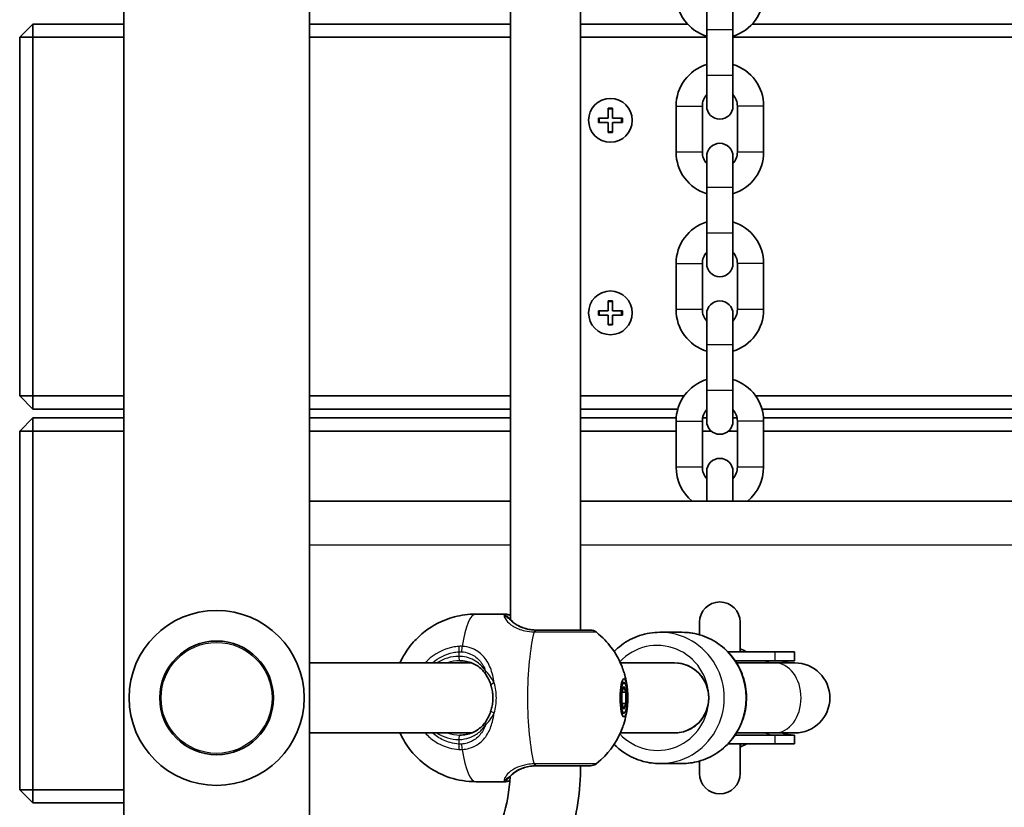
# Model space of a CAD drawing. Units: millimetres. Extents: x -4045 to 4255, y -6645 to 6942.
# Drawn here: x -2003 to -1778, y -534 to -354 of the extents above; entities that cross this region are included whole.
import ezdxf

# ---------------------------------------------------------------- set-up
doc = ezdxf.new("R2010")
doc.units = ezdxf.units.MM
doc.layers.add('Widoczne (ISO)', color=7, linetype='Continuous', lineweight=35)
doc.layers.add('Widoczne wąskie (ISO)', color=7, linetype='Continuous', lineweight=25)

msp = doc.modelspace()

# ---------------------------------------------------------------- linework, layer by layer
at = {"layer": 'Widoczne (ISO)'}
for p, q in [((-1937.11, -720.49), (-1937.11, 644.49)), ((-1979.51, -705.47), (-1979.51, 629.47)), ((-1875.14, -210.5), (-1875.14, -493.5)), ((-1891.14, -212.87), (-1891.14, -491.13)), ((-1846.31, -349.25), (-1846.31, -356.25)), ((-1840.31, -356.25), (-1840.31, -349.25)), ((-2000.31, -355), (-2003.31, -358)), ((-2000.31, -358), (-2000.31, -355)), ((-1979.51, -355), (-2000.31, -355)), ((-1891.14, -355), (-1937.11, -355)), ((-1850.68, -355), (-1875.14, -355)), ((-1270.68, -355), (-1835.93, -355)), ((-1846.31, -366.75), (-1846.31, -356.25)), ((-1840.31, -366.75), (-1840.31, -356.25)), ((-2000.31, -358), (-2003.31, -358)), ((-2003.31, -358), (-2003.31, -440)), ((-2000.31, -440), (-2000.31, -358)), ((-2000.31, -358), (-1979.51, -358)), ((-1937.11, -358), (-1891.14, -358)), ((-1875.14, -358), (-1846.31, -358)), ((-1840.31, -358), (-1266.31, -358)), ((-1846.31, -366.75), (-1846.31, -373.75)), ((-1840.31, -373.75), (-1840.31, -366.75)), ((-1868.81, -376.5), (-1868.81, -374.25)), ((-1868.81, -374.25), (-1867.81, -374.25)), ((-1867.81, -374.25), (-1867.81, -376.5)), ((-1853.31, -384.25), (-1853.31, -373.75)), ((-1847.31, -384.25), (-1847.31, -373.75)), ((-1839.31, -373.75), (-1839.31, -384.25)), ((-1833.31, -373.75), (-1833.31, -384.25)), ((-1871.06, -376.5), (-1868.81, -376.5)), ((-1871.06, -377.5), (-1871.06, -376.5)), ((-1868.81, -377.5), (-1871.06, -377.5)), ((-1868.81, -379.75), (-1868.81, -377.5)), ((-1867.81, -376.5), (-1865.56, -376.5)), ((-1865.56, -377.5), (-1867.81, -377.5)), ((-1867.81, -377.5), (-1867.81, -379.75)), ((-1865.56, -376.5), (-1865.56, -377.5)), ((-1867.81, -379.75), (-1868.81, -379.75)), ((-1846.31, -385.25), (-1846.31, -392.25)), ((-1840.31, -392.25), (-1840.31, -385.25)), ((-1846.31, -402.75), (-1846.31, -392.25)), ((-1840.31, -402.75), (-1840.31, -392.25)), ((-1846.31, -402.75), (-1846.31, -409.75)), ((-1840.31, -409.75), (-1840.31, -402.75)), ((-1853.31, -420.25), (-1853.31, -409.75)), ((-1847.31, -420.25), (-1847.31, -409.75)), ((-1839.31, -409.75), (-1839.31, -420.25)), ((-1833.31, -409.75), (-1833.31, -420.25)), ((-1868.81, -420.5), (-1868.81, -418.25)), ((-1868.81, -418.25), (-1867.81, -418.25)), ((-1867.81, -418.25), (-1867.81, -420.5)), ((-1871.06, -420.5), (-1868.81, -420.5)), ((-1871.06, -421.5), (-1871.06, -420.5)), ((-1867.81, -420.5), (-1865.56, -420.5)), ((-1865.56, -420.5), (-1865.56, -421.5)), ((-1868.81, -421.5), (-1871.06, -421.5)), ((-1868.81, -423.75), (-1868.81, -421.5)), ((-1865.56, -421.5), (-1867.81, -421.5)), ((-1867.81, -421.5), (-1867.81, -423.75)), ((-1846.31, -421.25), (-1846.31, -428.25)), ((-1840.31, -428.25), (-1840.31, -421.25)), ((-1867.81, -423.75), (-1868.81, -423.75)), ((-1846.31, -438.75), (-1846.31, -428.25)), ((-1840.31, -438.75), (-1840.31, -428.25)), ((-1846.31, -438.75), (-1846.31, -445.75)), ((-1840.31, -445.75), (-1840.31, -438.75)), ((-2003.31, -440), (-2000.31, -443)), ((-2000.31, -440), (-2003.31, -440)), ((-2000.31, -440), (-2000.31, -443)), ((-1979.51, -440), (-2000.31, -440)), ((-1891.14, -440), (-1937.11, -440)), ((-1851.49, -440), (-1875.14, -440)), ((-1271.49, -440), (-1835.12, -440)), ((-2000.31, -443), (-1979.51, -443)), ((-1937.11, -443), (-1891.14, -443)), ((-1875.14, -443), (-1852.92, -443)), ((-1833.69, -443), (-1272.92, -443)), ((-2000.31, -445), (-2003.31, -448)), ((-2000.31, -448), (-2000.31, -445)), ((-1979.51, -445), (-2000.31, -445)), ((-1891.14, -445), (-1937.11, -445)), ((-1853.28, -445), (-1875.14, -445)), ((-1846.31, -445), (-1847.23, -445)), ((-1839.38, -445), (-1840.31, -445)), ((-1273.28, -445), (-1833.33, -445)), ((-1853.31, -456.25), (-1853.31, -445.75)), ((-1847.31, -456.25), (-1847.31, -445.75)), ((-1839.31, -445.75), (-1839.31, -456.25)), ((-1833.31, -445.75), (-1833.31, -456.25)), ((-2000.31, -448), (-2003.31, -448)), ((-2003.31, -448), (-2003.31, -530)), ((-2000.31, -530), (-2000.31, -448)), ((-2000.31, -448), (-1979.51, -448)), ((-1937.11, -448), (-1891.14, -448)), ((-1875.14, -448), (-1853.31, -448)), ((-1847.31, -448), (-1845.29, -448)), ((-1841.32, -448), (-1839.31, -448)), ((-1833.31, -448), (-1273.31, -448)), ((-1846.31, -457.25), (-1846.31, -464)), ((-1840.31, -464), (-1840.31, -457.25)), ((-1891.14, -464), (-1937.11, -464)), ((-1231.47, -464), (-1875.14, -464)), ((-1899.1, -489.85), (-1892.44, -489.85)), ((-1847.96, -491.72), (-1847.96, -494.57)), ((-1838.66, -498.5), (-1838.66, -491.72)), ((-1852, -494), (-1857.02, -494)), ((-1830.77, -498.5), (-1841.45, -498.5)), ((-1830.77, -498.5), (-1826.26, -498.5)), ((-1826.26, -498.5), (-1826.26, -500.5)), ((-1937.11, -501), (-1900.02, -501)), ((-1866.06, -501), (-1853.68, -501)), ((-1830.77, -500.5), (-1839.83, -500.5)), ((-1830.77, -501), (-1839.5, -501)), ((-1830.77, -500.5), (-1826.26, -500.5)), ((-1826.16, -501), (-1830.77, -501)), ((-1865.22, -505.5), (-1865.75, -505.5)), ((-1865.68, -507.7), (-1865.22, -506.4)), ((-1864.76, -507.7), (-1865.68, -507.7)), ((-1865.68, -510.3), (-1865.68, -507.7)), ((-1865.22, -506.4), (-1864.76, -507.7)), ((-1864.76, -507.7), (-1864.76, -510.3)), ((-1864.76, -510.3), (-1865.68, -510.3)), ((-1865.22, -511.6), (-1865.68, -510.3)), ((-1864.76, -510.3), (-1865.22, -511.6)), ((-1865.22, -512.5), (-1865.75, -512.5)), ((-1937.11, -517), (-1900.02, -517)), ((-1866.06, -517), (-1853.68, -517)), ((-1830.77, -517.5), (-1839.83, -517.5)), ((-1830.77, -517), (-1839.5, -517)), ((-1830.77, -517), (-1826.16, -517)), ((-1830.77, -517.5), (-1826.26, -517.5)), ((-1826.26, -517.5), (-1826.26, -519.5)), ((-1830.77, -519.5), (-1841.45, -519.5)), ((-1838.66, -526.28), (-1838.66, -519.5)), ((-1830.77, -519.5), (-1826.26, -519.5)), ((-1852, -524), (-1857.02, -524)), ((-1847.96, -523.43), (-1847.96, -526.28)), ((-1899.1, -528.15), (-1892.44, -528.15)), ((-2003.31, -530), (-2000.31, -533)), ((-2000.31, -530), (-2003.31, -530)), ((-2000.31, -530), (-2000.31, -533)), ((-1979.51, -530), (-2000.31, -530)), ((-2000.31, -533), (-1979.51, -533))]:
    msp.add_line(p, q, dxfattribs=at)
for centre, radius in [((-1868.31, -377), 5), ((-1868.31, -421), 5), ((-1958.31, -509), 13)]:
    msp.add_circle(centre, radius, dxfattribs=at)
for centre, radius, start, end in [((-1843.31, -348.25), 10, 180, 252.5424), ((-1843.31, -348.25), 10, 287.4576, 0), ((-1843.31, -373.75), 10, 107.4576, 180), ((-1843.31, -373.75), 10, 0, 72.5424), ((-1843.31, -373.75), 4, 138.5904, 180), ((-1843.31, -373.75), 4, 0, 41.4096), ((-1843.31, -373.75), 3, 180, 0), ((-1843.31, -385.25), 3, 0, 180), ((-1843.31, -384.25), 10, 180, 252.5424), ((-1843.31, -384.25), 4, 180, 221.4096), ((-1843.31, -384.25), 10, 287.4576, 0), ((-1843.31, -384.25), 4, 318.5904, 0), ((-1843.31, -409.75), 10, 107.4576, 180), ((-1843.31, -409.75), 10, 0, 72.5424), ((-1843.31, -409.75), 4, 138.5904, 180), ((-1843.31, -409.75), 4, 0, 41.4096), ((-1843.31, -409.75), 3, 180, 0), ((-1843.31, -421.25), 3, 0, 180), ((-1843.31, -420.25), 10, 180, 252.5424), ((-1843.31, -420.25), 4, 180, 221.4096), ((-1843.31, -420.25), 10, 287.4576, 0), ((-1843.31, -420.25), 4, 318.5904, 0), ((-1843.31, -445.75), 10, 107.4576, 180), ((-1843.31, -445.75), 10, 0, 72.5424), ((-1843.31, -445.75), 4, 138.5904, 180), ((-1843.31, -445.75), 4, 0, 41.4096), ((-1843.31, -445.75), 3, 180, 0), ((-1843.31, -457.25), 3, 0, 180), ((-1843.31, -456.25), 10, 180, 230.805), ((-1843.31, -456.25), 4, 180, 221.4096), ((-1843.31, -456.25), 4, 318.5904, 0), ((-1843.31, -456.25), 10, 309.195, 0), ((-1843.31, -491.72), 4.65, 0, 180), ((-1958.31, -509), 20, 90, 270), ((-1958.31, -509), 20, 270, 90), ((-1872.84, -495.5), 2, 51.7582, 90), ((-1843.31, -509), 12.15, 59.7912, 67.498), ((-1826.26, -509), 8.5, 90, 109.7499), ((-1826.16, -509), 8, 270, 90), ((-1826.26, -509), 8.5, 250.2501, 270), ((-1843.31, -509), 12.15, 292.502, 300.2088), ((-1872.84, -522.5), 2, 270, 308.2418), ((-1933.14, -524.5), 58, 343.1768, 0), ((-1843.31, -526.28), 4.65, 180, 0), ((-1933.14, -524.5), 42, 343.3934, 356.6699)]:
    msp.add_arc(centre, radius, start, end, dxfattribs=at)
for major_axis, ratio, start_param, end_param in [((0, 8), 0.979069, 3.141593, 6.283185), ((0, -8), 0.981164, 0, 3.141593)]:
    msp.add_ellipse((-1853.68, -509), major_axis=major_axis, ratio=ratio, start_param=start_param, end_param=end_param, dxfattribs=at)
for major_axis in [(0, -4.35), (0, 3.5)]:
    msp.add_ellipse((-1865.22, -509), major_axis=major_axis, ratio=0.203527, dxfattribs=at)
for points, knots in [([(-1916.41, -501), (-1916.19, -500.53), (-1915.93, -500.01), (-1915.08, -498.52), (-1914.41, -497.46), (-1912.6, -495.44), (-1911.75, -494.61), (-1909.03, -492.52), (-1906.78, -491.23), (-1902.43, -490.08), (-1900.77, -489.85), (-1899.1, -489.85)], [2.7206508, 2.7206508, 2.7206508, 2.7206508, 2.80084, 2.80084, 2.9175584, 2.9175584, 2.9873159, 2.9873159, 3.0880326, 3.0880326, 3.1415927, 3.1415927, 3.1415927, 3.1415927]), ([(-1891.14, -490.12), (-1891.18, -490.11), (-1891.22, -490.09), (-1891.38, -490.05), (-1891.48, -490.02), (-1891.68, -489.96), (-1891.78, -489.94), (-1891.97, -489.9), (-1892.06, -489.88), (-1892.24, -489.86), (-1892.34, -489.85), (-1892.44, -489.85)], [5.7964782, 5.7964782, 5.7964782, 5.7964782, 5.8212443, 5.8212443, 5.8875007, 5.8875007, 5.953757, 5.953757, 6.0200134, 6.0200134, 6.0862698, 6.0862698, 6.0862698, 6.0862698]), ([(-1891.78, -490.5), (-1891.77, -490.51), (-1891.74, -490.54), (-1891.67, -490.62), (-1891.62, -490.67), (-1891.5, -490.78), (-1891.43, -490.85), (-1891.28, -491), (-1891.19, -491.08), (-1891.02, -491.25), (-1890.92, -491.34), (-1890.82, -491.44)], [0, 0, 0, 0, 0.0695389, 0.0695389, 0.1390777, 0.1390777, 0.2086166, 0.2086166, 0.2781555, 0.2781555, 0.3476944, 0.3476944, 0.3476944, 0.3476944]), ([(-1890.82, -491.44), (-1890.61, -491.64), (-1890.36, -491.85), (-1889.8, -492.25), (-1889.48, -492.44), (-1888.77, -492.79), (-1888.37, -492.95), (-1887.53, -493.21), (-1887.07, -493.32), (-1886.1, -493.46), (-1885.59, -493.5), (-1885.07, -493.5)], [5.4023573, 5.4023573, 5.4023573, 5.4023573, 5.5765704, 5.5765704, 5.7507835, 5.7507835, 5.9249966, 5.9249966, 6.0992098, 6.0992098, 6.2734229, 6.2734229, 6.2734229, 6.2734229]), ([(-1872.84, -493.5), (-1872.84, -493.5), (-1872.84, -493.5), (-1872.85, -493.5), (-1873.27, -493.5), (-1874.86, -493.5), (-1876.05, -493.5), (-1879.11, -493.5), (-1881.05, -493.5), (-1883.78, -493.5), (-1884.54, -493.5), (-1885.29, -493.5)], [1.416359, 1.416359, 1.416359, 1.416359, 1.426728, 1.426728, 1.929794, 1.929794, 2.451064, 2.451064, 3.039836, 3.039836, 3.268858, 3.268858, 3.268858, 3.268858]), ([(-1871.6, -493.93), (-1870.01, -495.18), (-1868.98, -496.37), (-1867, -498.98), (-1866.42, -500.18), (-1865.49, -502.27), (-1865.24, -503.08), (-1864.86, -504.43), (-1864.75, -504.96), (-1864.58, -505.87), (-1864.52, -506.26), (-1864.45, -506.85), (-1864.43, -507.06), (-1864.41, -507.27)], [3.300639, 3.300639, 3.300639, 3.300639, 3.403571, 3.403571, 3.569789, 3.569789, 3.770148, 3.770148, 3.970507, 3.970507, 4.170866, 4.170866, 4.302434, 4.302434, 4.302434, 4.302434]), ([(-1857.02, -494), (-1858.59, -494), (-1860.16, -494.26), (-1863.15, -495.26), (-1864.56, -496), (-1866.41, -497.39), (-1866.97, -497.88), (-1867.49, -498.41)], [3.1415927, 3.1415927, 3.1415927, 3.1415927, 3.459377, 3.459377, 3.7776183, 3.7776183, 3.9266939, 3.9266939, 3.9266939, 3.9266939]), ([(-1852, -494), (-1850.43, -494), (-1848.86, -494.26), (-1845.87, -495.26), (-1844.46, -496), (-1841.94, -497.9), (-1840.82, -499.06), (-1839.01, -501.67), (-1838.31, -503.13), (-1837.4, -506.2), (-1837.19, -507.8), (-1837.27, -511.01), (-1837.57, -512.61), (-1838.65, -515.62), (-1839.43, -517.04), (-1841.39, -519.56), (-1842.57, -520.66), (-1845.21, -522.42), (-1846.66, -523.08), (-1849.43, -523.83), (-1850.71, -524), (-1852, -524)], [3.141593, 3.141593, 3.141593, 3.141593, 3.459377, 3.459377, 3.777618, 3.777618, 4.097021, 4.097021, 4.417789, 4.417789, 4.739591, 4.739591, 5.061729, 5.061729, 5.383397, 5.383397, 5.703938, 5.703938, 6.023102, 6.023102, 6.283185, 6.283185, 6.283185, 6.283185]), ([(-1838.53, -498.39), (-1838.53, -498.39), (-1838.53, -498.39), (-1838.53, -498.39), (-1838.54, -498.37), (-1838.58, -498.31), (-1838.62, -498.25), (-1838.65, -498.08), (-1838.66, -498.03), (-1838.66, -497.96)], [2.0238047, 2.0238047, 2.0238047, 2.0238047, 2.0332509, 2.0332509, 2.0712203, 2.0712203, 2.1275821, 2.1275821, 2.1498664, 2.1498664, 2.1498664, 2.1498664]), ([(-1896.89, -503.48), (-1897.14, -503.12), (-1897.42, -502.79), (-1898.03, -502.19), (-1898.36, -501.91), (-1899.09, -501.43), (-1899.49, -501.22), (-1900.33, -500.87), (-1900.79, -500.73), (-1901.73, -500.55), (-1902.23, -500.5), (-1902.73, -500.5)], [5.4023573, 5.4023573, 5.4023573, 5.4023573, 5.5765704, 5.5765704, 5.7507835, 5.7507835, 5.9249966, 5.9249966, 6.0992098, 6.0992098, 6.2734229, 6.2734229, 6.2734229, 6.2734229]), ([(-1895.63, -506.07), (-1895.69, -505.88), (-1895.75, -505.69), (-1895.9, -505.31), (-1895.98, -505.13), (-1896.14, -504.77), (-1896.23, -504.59), (-1896.41, -504.26), (-1896.5, -504.09), (-1896.69, -503.78), (-1896.79, -503.63), (-1896.89, -503.48)], [0, 0, 0, 0, 0.0695389, 0.0695389, 0.1390777, 0.1390777, 0.2086166, 0.2086166, 0.2781555, 0.2781555, 0.3476944, 0.3476944, 0.3476944, 0.3476944]), ([(-1895.63, -511.93), (-1895.51, -511.56), (-1895.41, -511.18), (-1895.27, -510.4), (-1895.22, -510), (-1895.17, -509.2), (-1895.17, -508.8), (-1895.22, -508), (-1895.27, -507.6), (-1895.41, -506.82), (-1895.51, -506.44), (-1895.63, -506.07)], [5.754988, 5.754988, 5.754988, 5.754988, 5.8874973, 5.8874973, 6.0200067, 6.0200067, 6.152516, 6.152516, 6.2850254, 6.2850254, 6.4175347, 6.4175347, 6.4175347, 6.4175347]), ([(-1864.41, -510.73), (-1864.44, -511.05), (-1864.48, -511.38), (-1864.58, -512.14), (-1864.65, -512.57), (-1864.88, -513.6), (-1865.02, -514.2), (-1865.54, -515.79), (-1865.88, -516.77), (-1867.42, -519.61), (-1868.5, -521.63), (-1871.6, -524.07)], [5.122344, 5.122344, 5.122344, 5.122344, 5.322703, 5.322703, 5.523062, 5.523062, 5.723421, 5.723421, 5.92378, 5.92378, 6.124139, 6.124139, 6.124139, 6.124139]), ([(-1895.63, -511.93), (-1895.69, -512.12), (-1895.75, -512.31), (-1895.9, -512.69), (-1895.98, -512.87), (-1896.14, -513.23), (-1896.23, -513.41), (-1896.41, -513.74), (-1896.5, -513.91), (-1896.69, -514.22), (-1896.79, -514.37), (-1896.89, -514.52)], [0, 0, 0, 0, 0.0695389, 0.0695389, 0.1390777, 0.1390777, 0.2086166, 0.2086166, 0.2781555, 0.2781555, 0.3476944, 0.3476944, 0.3476944, 0.3476944]), ([(-1902.73, -517.5), (-1902.23, -517.5), (-1901.73, -517.45), (-1900.79, -517.27), (-1900.33, -517.13), (-1899.49, -516.78), (-1899.09, -516.57), (-1898.36, -516.09), (-1898.03, -515.81), (-1897.42, -515.21), (-1897.14, -514.88), (-1896.89, -514.52)], [6.2734229, 6.2734229, 6.2734229, 6.2734229, 6.447636, 6.447636, 6.6218492, 6.6218492, 6.7960623, 6.7960623, 6.9702754, 6.9702754, 7.1444886, 7.1444886, 7.1444886, 7.1444886]), ([(-1899.1, -528.15), (-1901.13, -528.15), (-1903.14, -527.81), (-1906.83, -526.62), (-1908.45, -525.76), (-1911.42, -523.76), (-1912.57, -522.61), (-1914.77, -520.09), (-1915.46, -518.88), (-1916.14, -517.58), (-1916.28, -517.28), (-1916.41, -517)], [0, 0, 0, 0, 0.0651288, 0.0651288, 0.1366416, 0.1366416, 0.2297353, 0.2297353, 0.3730164, 0.3730164, 0.4209418, 0.4209418, 0.4209418, 0.4209418]), ([(-1867.49, -519.59), (-1866.77, -520.32), (-1865.98, -520.97), (-1863.81, -522.42), (-1862.36, -523.08), (-1859.59, -523.83), (-1858.31, -524), (-1857.02, -524)], [5.4980841, 5.4980841, 5.4980841, 5.4980841, 5.7039377, 5.7039377, 6.0231025, 6.0231025, 6.2831853, 6.2831853, 6.2831853, 6.2831853]), ([(-1838.66, -520.04), (-1838.66, -519.93), (-1838.63, -519.84), (-1838.59, -519.71), (-1838.57, -519.67), (-1838.54, -519.62), (-1838.53, -519.61), (-1838.53, -519.61)], [0.3156397, 0.3156397, 0.3156397, 0.3156397, 0.3550424, 0.3550424, 0.3985019, 0.3985019, 0.4416941, 0.4416941, 0.4416941, 0.4416941]), ([(-1885.07, -524.5), (-1885.59, -524.5), (-1886.1, -524.54), (-1887.07, -524.68), (-1887.53, -524.79), (-1888.37, -525.05), (-1888.77, -525.21), (-1889.48, -525.56), (-1889.8, -525.75), (-1890.36, -526.15), (-1890.61, -526.36), (-1890.82, -526.56)], [6.2734397, 6.2734397, 6.2734397, 6.2734397, 6.4476528, 6.4476528, 6.6218659, 6.6218659, 6.7960791, 6.7960791, 6.9702922, 6.9702922, 7.1445053, 7.1445053, 7.1445053, 7.1445053]), ([(-1885.29, -524.5), (-1884.61, -524.5), (-1883.92, -524.5), (-1882.13, -524.5), (-1881.02, -524.5), (-1878.62, -524.5), (-1877.36, -524.5), (-1875.17, -524.5), (-1874.27, -524.5), (-1873.12, -524.5), (-1872.84, -524.5), (-1872.84, -524.5)], [0, 0, 0, 0, 0.207203, 0.207203, 0.538728, 0.538728, 0.96971, 0.96971, 1.426728, 1.426728, 1.852486, 1.852486, 1.852486, 1.852486]), ([(-1892.44, -528.15), (-1892.34, -528.15), (-1892.24, -528.14), (-1892.06, -528.12), (-1891.97, -528.1), (-1891.78, -528.06), (-1891.68, -528.04), (-1891.48, -527.98), (-1891.38, -527.96), (-1891.28, -527.92)], [6.0862698, 6.0862698, 6.0862698, 6.0862698, 6.1525228, 6.1525228, 6.2187757, 6.2187757, 6.2850287, 6.2850287, 6.3483835, 6.3483835, 6.3483835, 6.3483835]), ([(-1891.78, -527.5), (-1891.77, -527.49), (-1891.74, -527.46), (-1891.67, -527.38), (-1891.62, -527.33), (-1891.5, -527.22), (-1891.43, -527.15), (-1891.28, -527), (-1891.19, -526.92), (-1891.02, -526.75), (-1890.92, -526.66), (-1890.82, -526.56)], [0, 0, 0, 0, 0.0695389, 0.0695389, 0.1390777, 0.1390777, 0.2086166, 0.2086166, 0.2781555, 0.2781555, 0.3476944, 0.3476944, 0.3476944, 0.3476944])]:
    msp.add_open_spline(points, degree=3, knots=knots, dxfattribs=at)
at = {"layer": 'Widoczne wąskie (ISO)'}
for p, q in [((-1846.31, -356.25), (-1840.31, -356.25)), ((-1840.31, -366.75), (-1846.31, -366.75)), ((-1867.81, -374.45), (-1868.81, -374.45)), ((-1853.31, -373.75), (-1847.31, -373.75)), ((-1833.31, -373.75), (-1839.31, -373.75)), ((-1870.86, -376.5), (-1870.86, -377.5)), ((-1865.76, -377.5), (-1865.76, -376.5)), ((-1868.81, -379.55), (-1867.81, -379.55)), ((-1847.31, -384.25), (-1853.31, -384.25)), ((-1833.31, -384.25), (-1839.31, -384.25)), ((-1846.31, -392.25), (-1840.31, -392.25)), ((-1840.31, -402.75), (-1846.31, -402.75)), ((-1853.31, -409.75), (-1847.31, -409.75)), ((-1833.31, -409.75), (-1839.31, -409.75)), ((-1867.81, -418.45), (-1868.81, -418.45)), ((-1870.86, -420.5), (-1870.86, -421.5)), ((-1865.76, -421.5), (-1865.76, -420.5)), ((-1847.31, -420.25), (-1853.31, -420.25)), ((-1833.31, -420.25), (-1839.31, -420.25)), ((-1868.81, -423.55), (-1867.81, -423.55)), ((-1846.31, -428.25), (-1840.31, -428.25)), ((-1840.31, -438.75), (-1846.31, -438.75)), ((-1853.31, -445.75), (-1847.31, -445.75)), ((-1833.31, -445.75), (-1839.31, -445.75)), ((-1847.31, -456.25), (-1853.31, -456.25)), ((-1833.31, -456.25), (-1839.31, -456.25)), ((-1937.11, -474), (-1891.14, -474)), ((-1875.14, -474), (-1231.47, -474)), ((-1902.94, -498.45), (-1902.94, -499.5)), ((-1830.77, -498.5), (-1830.77, -500.5)), ((-1830.77, -517.5), (-1830.77, -519.5)), ((-1902.94, -518.5), (-1902.94, -519.55))]:
    msp.add_line(p, q, dxfattribs=at)
msp.add_circle((-1958.31, -509), 12.67, dxfattribs=at)
for centre, major_axis, ratio, start_param, end_param in [((-1899.1, -509), (0, 19.15), 0.203527, 0, 0.907928), ((-1892.54, -491.14), (0.769, 0.64), 0.975917, 0, 0.925359), ((-1891.52, -492.16), (0.698, 0.716), 0.801233, 0, 0.199596), ((-1883.36, -509), (0, -19.15), 0.203527, 3.805994, 5.618784), ((-1885.52, -495.5), (0.03, 2), 0.224728, 0.003556, 0.668142), ((-1885.29, -495.5), (0, 2), 0.182003, 0, 0.664587), ((-1857.02, -509), (0, -15), 0.981164, 0, 3.141593), ((-1852, -509), (0, 15), 0.981164, 3.141593, 6.283185), ((-1902.53, -498.45), (-0.14, 2), 0.203073, 0.892323, 1.556918), ((-1901.85, -498.45), (0.14, 2), 0.253432, 0.923599, 1.588186), ((-1857.6, -509), (0, 12), 0.981164, 2.32715, 7.097628), ((-1902.94, -509), (0, 9.5), 0.979069, 0, 0.569621), ((-1902.73, -499.5), (0, -1), 0.203527, 4.712389, 6.283185), ((-1902.73, -509), (0, 8.5), 0.979069, 0, 0.344701), ((-1830.77, -509), (0, 8.5), 0.758156, 0, 0.344701), ((-1830.77, -509), (0, 8), 0.753899, 3.141593, 6.283185), ((-1896.07, -502.91), (-0.821, -0.571), 0.527614, 5.361153, 6.283185), ((-1894.67, -505.77), (-0.953, -0.302), 0.232405, 4.849909, 6.283185), ((-1894.67, -512.23), (-0.953, 0.302), 0.232405, 0, 1.433276), ((-1896.07, -515.09), (-0.821, 0.571), 0.527614, 0, 0.922033), ((-1902.94, -509), (0, -9.5), 0.979069, 5.713564, 6.283185), ((-1902.73, -509), (0, -8.5), 0.979069, 5.938484, 6.283185), ((-1902.73, -518.5), (0, 1), 0.203527, 0, 1.570796), ((-1830.77, -509), (0, -8.5), 0.758156, 5.938484, 6.283185), ((-1902.53, -519.55), (-0.14, -2), 0.203073, 4.726267, 5.390863), ((-1901.85, -519.55), (0.14, -2), 0.253432, 4.694999, 5.359586), ((-1899.1, -509), (0, -19.15), 0.203527, 5.375257, 6.283185), ((-1885.52, -522.5), (0.03, -2), 0.224728, 5.615043, 6.279629), ((-1885.29, -522.5), (0, -2), 0.182003, 5.618598, 6.283185), ((-1892.54, -526.86), (0.769, -0.64), 0.975917, 5.357826, 6.283185), ((-1891.52, -525.84), (0.698, -0.716), 0.801233, 6.08359, 6.283185)]:
    msp.add_ellipse(centre, major_axis=major_axis, ratio=ratio, start_param=start_param, end_param=end_param, dxfattribs=at)
for points, knots in [([(-1892.44, -489.85), (-1892.56, -489.85), (-1892.63, -489.88), (-1892.68, -489.98), (-1892.65, -490.06), (-1892.58, -490.16)], [6.0862698, 6.0862698, 6.0862698, 6.0862698, 6.2497027, 6.2497027, 6.4175347, 6.4175347, 6.4175347, 6.4175347]), ([(-1892.58, -490.16), (-1892.58, -490.16), (-1892.58, -490.16), (-1892.61, -490.41), (-1892.46, -490.82), (-1891.75, -491.72), (-1891.25, -492.18), (-1889.85, -493.05), (-1888.91, -493.45), (-1887.2, -493.82), (-1886.49, -493.91), (-1885.77, -493.92)], [2.148453, 2.148453, 2.148453, 2.148453, 2.14978, 2.14978, 2.539917, 2.539917, 2.871251, 2.871251, 3.229444, 3.229444, 3.453315, 3.453315, 3.453315, 3.453315]), ([(-1892.58, -490.16), (-1892.4, -490.27), (-1892.13, -490.43), (-1891.54, -490.85), (-1891.25, -491.08), (-1890.95, -491.34)], [0, 0, 0, 0, 0.1944859, 0.1944859, 0.3476944, 0.3476944, 0.3476944, 0.3476944]), ([(-1885.48, -493.5), (-1886.1, -493.49), (-1886.7, -493.42), (-1888.16, -493.13), (-1888.95, -492.83), (-1890.13, -492.17), (-1890.55, -491.82), (-1890.87, -491.45), (-1890.91, -491.39), (-1890.95, -491.34)], [-3.4533149, -3.4533149, -3.4533149, -3.4533149, -3.2294441, -3.2294441, -2.8712508, -2.8712508, -2.5399173, -2.5399173, -2.4824139, -2.4824139, -2.4824139, -2.4824139]), ([(-1890.95, -491.34), (-1890.5, -491.8), (-1889.89, -492.24), (-1888.24, -493.06), (-1887.12, -493.38), (-1885.61, -493.49), (-1885.34, -493.5), (-1885.07, -493.5)], [5.4023573, 5.4023573, 5.4023573, 5.4023573, 5.7561789, 5.7561789, 6.1839076, 6.1839076, 6.2734229, 6.2734229, 6.2734229, 6.2734229]), ([(-1885.77, -493.92), (-1885.73, -493.92), (-1885.68, -493.92), (-1885.6, -493.93), (-1885.56, -493.93), (-1885.52, -493.93)], [-0.02300051, -0.02300051, -0.02300051, -0.02300051, -0.01150026, -0.01150026, 0, 0, 0, 0]), ([(-1885.52, -493.93), (-1884.68, -493.93), (-1883.82, -493.93), (-1880.78, -493.93), (-1878.61, -493.93), (-1875.19, -493.93), (-1873.86, -493.93), (-1872.09, -493.93), (-1871.62, -493.93), (-1871.6, -493.93), (-1871.6, -493.93), (-1871.6, -493.93)], [-3.268858, -3.268858, -3.268858, -3.268858, -3.039836, -3.039836, -2.451064, -2.451064, -1.929794, -1.929794, -1.426728, -1.426728, -1.416359, -1.416359, -1.416359, -1.416359]), ([(-1885.29, -493.5), (-1885.32, -493.5), (-1885.36, -493.5), (-1885.42, -493.5), (-1885.45, -493.5), (-1885.48, -493.5)], [0, 0, 0, 0, 0.01150026, 0.01150026, 0.02300051, 0.02300051, 0.02300051, 0.02300051]), ([(-1902.93, -497.22), (-1903.43, -497.25), (-1903.92, -497.32), (-1906.53, -497.85), (-1908.52, -498.9), (-1910.28, -500.61), (-1910.46, -500.8), (-1910.64, -501)], [-3.1747553, -3.1747553, -3.1747553, -3.1747553, -3.0382384, -3.0382384, -2.4465758, -2.4465758, -2.3738492, -2.3738492, -2.3738492, -2.3738492]), ([(-1902.17, -497.22), (-1902.3, -497.21), (-1902.42, -497.2), (-1902.68, -497.2), (-1902.8, -497.21), (-1902.93, -497.22)], [-0.07008301, -0.07008301, -0.07008301, -0.07008301, -0.03504151, -0.03504151, 0, 0, 0, 0]), ([(-1894.87, -505.59), (-1895.05, -504.36), (-1895.33, -503.17), (-1896.16, -501.08), (-1896.7, -500.17), (-1898.14, -498.62), (-1899.06, -498.02), (-1900.75, -497.41), (-1901.45, -497.27), (-1902.17, -497.22)], [2.148457, 2.148457, 2.148457, 2.148457, 2.492173, 2.492173, 2.823266, 2.823266, 3.182018, 3.182018, 3.406238, 3.406238, 3.406238, 3.406238]), ([(-1909, -501), (-1907.65, -499.81), (-1906.01, -498.98), (-1903.83, -498.54), (-1903.38, -498.48), (-1902.94, -498.45)], [2.4935231, 2.4935231, 2.4935231, 2.4935231, 3.0382384, 3.0382384, 3.1747553, 3.1747553, 3.1747553, 3.1747553]), ([(-1902.94, -498.45), (-1902.84, -498.44), (-1902.74, -498.43), (-1902.55, -498.43), (-1902.45, -498.44), (-1902.36, -498.45)], [0, 0, 0, 0, 0.03504151, 0.03504151, 0.07008301, 0.07008301, 0.07008301, 0.07008301]), ([(-1896.81, -502.91), (-1897.34, -502.09), (-1897.99, -501.38), (-1899.73, -500.13), (-1900.88, -499.68), (-1902.4, -499.51), (-1902.67, -499.5), (-1902.94, -499.5)], [5.4023573, 5.4023573, 5.4023573, 5.4023573, 5.7561789, 5.7561789, 6.1839076, 6.1839076, 6.2734229, 6.2734229, 6.2734229, 6.2734229]), ([(-1902.36, -498.45), (-1901.74, -498.5), (-1901.15, -498.62), (-1899.69, -499.17), (-1898.9, -499.7), (-1897.66, -501.09), (-1897.19, -501.91), (-1896.83, -502.86), (-1896.82, -502.88), (-1896.81, -502.91)], [-3.4062376, -3.4062376, -3.4062376, -3.4062376, -3.1820177, -3.1820177, -2.8232659, -2.8232659, -2.4921733, -2.4921733, -2.482413, -2.482413, -2.482413, -2.482413]), ([(-1894.87, -505.59), (-1895.16, -504.98), (-1895.51, -504.41), (-1896.19, -503.53), (-1896.5, -503.2), (-1896.81, -502.91)], [0, 0, 0, 0, 0.1944419, 0.1944419, 0.3476944, 0.3476944, 0.3476944, 0.3476944]), ([(-1894.87, -512.41), (-1894.55, -511.33), (-1894.38, -510.17), (-1894.38, -509), (-1894.38, -508.43), (-1894.42, -507.85), (-1894.58, -506.71), (-1894.71, -506.14), (-1894.87, -505.59)], [5.754988, 5.754988, 5.754988, 5.754988, 6.0862698, 6.0862698, 6.0862698, 6.2497027, 6.2497027, 6.4175347, 6.4175347, 6.4175347, 6.4175347]), ([(-1902.17, -520.78), (-1901.64, -520.74), (-1901.12, -520.65), (-1899.82, -520.3), (-1899.08, -519.95), (-1897.61, -518.91), (-1896.93, -518.13), (-1895.91, -516.39), (-1895.55, -515.45), (-1895.11, -513.79), (-1894.97, -513.11), (-1894.87, -512.41)], [0, 0, 0, 0, 0.165681, 0.165681, 0.43077, 0.43077, 0.763372, 0.763372, 1.062687, 1.062687, 1.257781, 1.257781, 1.257781, 1.257781]), ([(-1896.81, -515.09), (-1896.5, -514.8), (-1896.19, -514.47), (-1895.51, -513.59), (-1895.16, -513.02), (-1894.87, -512.41)], [-0.3476944, -0.3476944, -0.3476944, -0.3476944, -0.194442, -0.194442, 0, 0, 0, 0]), ([(-1902.94, -518.5), (-1902.5, -518.5), (-1902.06, -518.46), (-1900.97, -518.27), (-1900.33, -518.06), (-1898.98, -517.39), (-1898.31, -516.88), (-1897.4, -515.92), (-1897.09, -515.52), (-1896.81, -515.09)], [6.2734229, 6.2734229, 6.2734229, 6.2734229, 6.4200186, 6.4200186, 6.6545718, 6.6545718, 6.9594909, 6.9594909, 7.1444886, 7.1444886, 7.1444886, 7.1444886]), ([(-1896.81, -515.09), (-1896.98, -515.54), (-1897.17, -515.96), (-1897.86, -517.18), (-1898.45, -517.87), (-1899.72, -518.81), (-1900.35, -519.12), (-1901.46, -519.44), (-1901.9, -519.52), (-1902.36, -519.55)], [-0.9238247, -0.9238247, -0.9238247, -0.9238247, -0.7633722, -0.7633722, -0.4307699, -0.4307699, -0.1656807, -0.1656807, 0, 0, 0, 0]), ([(-1910.64, -517), (-1909.99, -517.73), (-1909.25, -518.37), (-1907.43, -519.58), (-1906.32, -520.09), (-1904.43, -520.61), (-1903.68, -520.73), (-1902.93, -520.78)], [-0.8008809, -0.8008809, -0.8008809, -0.8008809, -0.5364001, -0.5364001, -0.2063077, -0.2063077, 0, 0, 0, 0]), ([(-1902.94, -519.55), (-1903.61, -519.51), (-1904.28, -519.39), (-1905.97, -518.93), (-1906.96, -518.47), (-1908.26, -517.61), (-1908.64, -517.32), (-1909, -517)], [0, 0, 0, 0, 0.2063077, 0.2063077, 0.5364001, 0.5364001, 0.6812059, 0.6812059, 0.6812059, 0.6812059]), ([(-1902.36, -519.55), (-1902.45, -519.56), (-1902.55, -519.57), (-1902.74, -519.57), (-1902.84, -519.56), (-1902.94, -519.55)], [0, 0, 0, 0, 0.03504151, 0.03504151, 0.07008301, 0.07008301, 0.07008301, 0.07008301]), ([(-1902.93, -520.78), (-1902.8, -520.79), (-1902.68, -520.8), (-1902.42, -520.8), (-1902.3, -520.79), (-1902.17, -520.78)], [-0.07008301, -0.07008301, -0.07008301, -0.07008301, -0.03504151, -0.03504151, 0, 0, 0, 0]), ([(-1885.77, -524.08), (-1886.3, -524.09), (-1886.83, -524.14), (-1888.13, -524.35), (-1888.88, -524.58), (-1890.36, -525.22), (-1891.03, -525.66), (-1891.94, -526.48), (-1892.23, -526.86), (-1892.55, -527.45), (-1892.6, -527.68), (-1892.58, -527.84)], [0, 0, 0, 0, 0.164774, 0.164774, 0.428413, 0.428413, 0.76194, 0.76194, 1.048751, 1.048751, 1.304861, 1.304861, 1.304861, 1.304861]), ([(-1885.52, -524.07), (-1885.56, -524.07), (-1885.6, -524.07), (-1885.68, -524.08), (-1885.73, -524.08), (-1885.77, -524.08)], [-0.02300051, -0.02300051, -0.02300051, -0.02300051, -0.01150026, -0.01150026, 0, 0, 0, 0]), ([(-1871.6, -524.07), (-1871.6, -524.07), (-1871.92, -524.07), (-1873.2, -524.07), (-1874.21, -524.07), (-1876.65, -524.07), (-1878.06, -524.07), (-1880.75, -524.07), (-1881.98, -524.07), (-1883.98, -524.07), (-1884.76, -524.07), (-1885.52, -524.07)], [-1.852486, -1.852486, -1.852486, -1.852486, -1.426728, -1.426728, -0.96971, -0.96971, -0.538728, -0.538728, -0.207203, -0.207203, 0, 0, 0, 0]), ([(-1890.95, -526.66), (-1890.81, -526.47), (-1890.61, -526.26), (-1889.95, -525.71), (-1889.38, -525.37), (-1888.13, -524.88), (-1887.49, -524.71), (-1886.38, -524.55), (-1885.94, -524.51), (-1885.48, -524.5)], [-0.970901, -0.970901, -0.970901, -0.970901, -0.7619401, -0.7619401, -0.4284126, -0.4284126, -0.1647741, -0.1647741, 0, 0, 0, 0]), ([(-1885.07, -524.5), (-1885.51, -524.5), (-1885.95, -524.53), (-1887.03, -524.66), (-1887.65, -524.81), (-1888.96, -525.26), (-1889.59, -525.59), (-1890.43, -526.18), (-1890.71, -526.42), (-1890.95, -526.66)], [6.2734397, 6.2734397, 6.2734397, 6.2734397, 6.41994, 6.41994, 6.6543405, 6.6543405, 6.9590612, 6.9590612, 7.1445053, 7.1445053, 7.1445053, 7.1445053]), ([(-1885.48, -524.5), (-1885.45, -524.5), (-1885.42, -524.5), (-1885.36, -524.5), (-1885.32, -524.5), (-1885.29, -524.5)], [0, 0, 0, 0, 0.01150026, 0.01150026, 0.02300051, 0.02300051, 0.02300051, 0.02300051]), ([(-1890.95, -526.66), (-1891.25, -526.92), (-1891.54, -527.15), (-1892.13, -527.57), (-1892.4, -527.73), (-1892.58, -527.84)], [-0.3476944, -0.3476944, -0.3476944, -0.3476944, -0.1944859, -0.1944859, 0, 0, 0, 0])]:
    msp.add_open_spline(points, degree=3, knots=knots, dxfattribs=at)
for points in [[(-1891.43, -490.85), (-1891.35, -490.85), (-1891.25, -490.87), (-1891.14, -490.9)], [(-1838.33, -498.5), (-1838.4, -498.43), (-1838.49, -498.36), (-1838.59, -498.29)], [(-1838.59, -519.71), (-1838.49, -519.64), (-1838.4, -519.57), (-1838.33, -519.5)], [(-1892.58, -527.84), (-1892.72, -528.04), (-1892.68, -528.15), (-1892.44, -528.15)], [(-1891.22, -527.12), (-1891.3, -527.14), (-1891.37, -527.15), (-1891.43, -527.15)]]:
    msp.add_open_spline(points, degree=3, dxfattribs=at)

doc.saveas('drawing.dxf')
